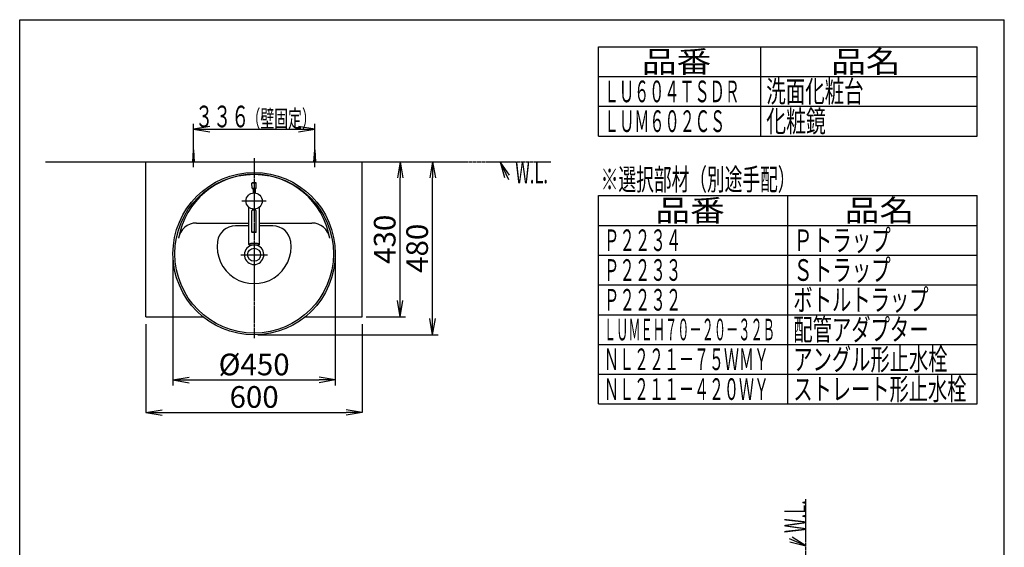
# Model space of a CAD drawing. Extents: x 10 to 3000, y 188 to 4312.
# Drawn here: x 270 to 3000, y 2850 to 4312 of the extents above; entities that cross this region are included whole.
import ezdxf
from ezdxf.enums import TextEntityAlignment as Align

# ---------------------------------------------------------------- set-up
doc = ezdxf.new("R2010")
doc.units = 0
doc.linetypes.add('EXLTYPE3', pattern=[10, 7, -1, 1, -1])
doc.linetypes.add('EXLTYPE4', pattern=[12, 7, -1, 1, -1, 1, -1])
doc.layers.get('0').update_dxf_attribs({"linetype": 'CONTINUOUS'})
doc.layers.get('DEFPOINTS').update_dxf_attribs({"linetype": 'CONTINUOUS'})
for name, color, linetype in [('化粧台', 7, 'CONTINUOUS'), ('寸法', 7, 'CONTINUOUS'), ('枠_表', 7, 'CONTINUOUS')]:
    doc.layers.add(name, color=color, linetype=linetype)
doc.styles.add('EXCADDIM1', font='monotxt', dxfattribs={"width": 0.84, "bigfont": 'extfont'})
doc.styles.add('EXCADSTD', font='monotxt', dxfattribs={"bigfont": 'extfont'})
doc.styles.get("Standard").update_dxf_attribs({"font": 'monotxt', "bigfont": 'extfont'})
doc.dimstyles.new('ISO-25', dxfattribs={"dimtxt": 2.5, "dimasz": 2.5, "dimexe": 1.25, "dimexo": 0.625, "dimtad": 1, "dimtxsty": 'STANDARD', "dimcen": 2.5, "dimazin": 3, "dimtfac": 1, "dimtmove": 0, "dimatfit": 3})

# ---------------------------------------------------------------- blocks, each defined once
blk = doc.blocks.new('EX_NORM')
at = {"color": 0, "linetype": 'CONTINUOUS'}
for q in [(-1, 0.167), (-1, 0), (-1, -0.167)]:
    blk.add_line((0, 0), q, dxfattribs=at)
blk = doc.blocks.new('*D15')
at = {"layer": 'DEFPOINTS', "color": 0}
for p in [(695, 3664), (1145, 3664), (1145, 3314)]:
    blk.add_point(p, dxfattribs=at)
at = {"layer": '寸法', "color": 3, "linetype": 'CONTINUOUS'}
for p, q in [((695, 3653.5), (695, 3299)), ((1145, 3653.5), (1145, 3299)), ((740, 3314), (1100, 3314))]:
    blk.add_line(p, q, dxfattribs=at)
at = {"layer": '寸法', "color": 3, "xscale": 44.99999618530273, "yscale": 44.99999618530273, "zscale": 44.99999618530273, "rotation": 180}
blk.add_blockref('EX_NORM', (695, 3314), dxfattribs=at)
at = {"layer": '寸法', "color": 3, "xscale": 44.99999618530273, "yscale": 44.99999618530273, "zscale": 44.99999618530273}
blk.add_blockref('EX_NORM', (1145, 3314), dxfattribs=at)
at = {"layer": '寸法', "color": 2, "insert": (920, 3349.2), "char_height": 60, "attachment_point": 5, "style": 'EXCADDIM1'}
blk.add_mtext('%%c450', dxfattribs=at)
blk = doc.blocks.new('*D16')
at = {"layer": 'DEFPOINTS', "color": 0}
for p in [(620, 3469), (1220, 3469), (1220, 3224)]:
    blk.add_point(p, dxfattribs=at)
at = {"layer": '寸法', "color": 3, "linetype": 'CONTINUOUS'}
for p, q in [((620, 3469), (620, 3224)), ((1220, 3469), (1220, 3224)), ((665, 3224), (1175, 3224))]:
    blk.add_line(p, q, dxfattribs=at)
at = {"layer": '寸法', "color": 3, "xscale": 44.99999618530273, "yscale": 44.99999618530273, "zscale": 44.99999618530273, "rotation": 180}
blk.add_blockref('EX_NORM', (620, 3224), dxfattribs=at)
at = {"layer": '寸法', "color": 3, "xscale": 44.99999618530273, "yscale": 44.99999618530273, "zscale": 44.99999618530273}
blk.add_blockref('EX_NORM', (1220, 3224), dxfattribs=at)
at = {"layer": '寸法', "color": 2, "insert": (920, 3259.2), "char_height": 60, "attachment_point": 5, "style": 'EXCADDIM1'}
blk.add_mtext('600', dxfattribs=at)
blk = doc.blocks.new('*D17')
at = {"layer": 'DEFPOINTS', "color": 0}
for p in [(1220, 3919), (1415, 3919), (920, 3439)]:
    blk.add_point(p, dxfattribs=at)
at = {"layer": '寸法', "color": 3, "linetype": 'CONTINUOUS'}
for p, q in [((1415, 3484), (1415, 3874)), ((930.5, 3439), (1430, 3439))]:
    blk.add_line(p, q, dxfattribs=at)
at = {"layer": '寸法', "color": 3, "xscale": 44.99999618530273, "yscale": 44.99999618530273, "zscale": 44.99999618530273}
for p, rotation in [((1415, 3919), 90), ((1415, 3439), 270)]:
    blk.add_blockref('EX_NORM', p, dxfattribs=dict(at, rotation=rotation))
at = {"layer": '寸法', "color": 2, "insert": (1379.8, 3679), "char_height": 60, "attachment_point": 5, "rotation": 90, "style": 'EXCADDIM1'}
blk.add_mtext('480', dxfattribs=at)
blk = doc.blocks.new('*D21')
at = {"layer": 'DEFPOINTS', "color": 0}
for p in [(1220, 3919), (1325, 3919), (1220, 3489)]:
    blk.add_point(p, dxfattribs=at)
at = {"layer": '寸法', "color": 3, "linetype": 'CONTINUOUS'}
for p, q in [((1325, 3534), (1325, 3874)), ((1230.5, 3489), (1340, 3489))]:
    blk.add_line(p, q, dxfattribs=at)
at = {"layer": '寸法', "color": 3, "xscale": 44.99999618530273, "yscale": 44.99999618530273, "zscale": 44.99999618530273}
for p, rotation in [((1325, 3919), 90), ((1325, 3489), 270)]:
    blk.add_blockref('EX_NORM', p, dxfattribs=dict(at, rotation=rotation))
at = {"layer": '寸法', "color": 2, "insert": (1289.8, 3704), "char_height": 60, "attachment_point": 5, "rotation": 90, "style": 'EXCADDIM1'}
blk.add_mtext('430', dxfattribs=at)

msp = doc.modelspace()

# ---------------------------------------------------------------- linework, layer by layer
at = {"layer": '化粧台', "color": 6, "linetype": 'CONTINUOUS'}
for p, q in [((752, 3904), (752, 3961.5)), ((1088, 3904), (1088, 3961.5)), ((750, 3919), (752, 3951.5)), ((752, 3951.5), (754, 3919)), ((1086, 3919), (1088, 3951.5)), ((1088, 3951.5), (1090, 3919)), ((953.75, 3810), (886.25, 3810)), ((905, 3741), (868.038, 3741)), ((971.962, 3741), (935, 3741)), ((883.1, 3661), (956.9, 3661))]:
    msp.add_line(p, q, dxfattribs=at)
at = {"layer": '化粧台', "color": 6, "linetype": 'EXLTYPE4'}
for p, q in [((342, 3919), (1743, 3919)), ((2450, 875), (2450, 2983.5))]:
    msp.add_line(p, q, dxfattribs=at)
at = {"layer": '化粧台', "color": 2, "linetype": 'CONTINUOUS'}
for p, q in [((620, 3489), (620, 3919)), ((620, 3919), (1220, 3919)), ((1220, 3489), (1220, 3919)), ((914.775, 3845.313), (914.012, 3859.458)), ((925.841, 3859.84), (914.159, 3859.84)), ((925.225, 3845.313), (925.988, 3859.458)), ((920, 3844.84), (915.274, 3844.84)), ((917, 3844.779), (917, 3832.299)), ((924.726, 3844.84), (920, 3844.84)), ((923, 3844.779), (923, 3832.299)), ((905, 3689.498), (905, 3793.229)), ((914, 3723.656), (914, 3783.699)), ((916, 3784.178), (916, 3787.419)), ((924, 3784.178), (924, 3787.35)), ((926, 3723.656), (926, 3783.359)), ((935, 3689.498), (935, 3793.229)), ((759.785, 3749), (905, 3749)), ((935, 3749), (1080.215, 3749)), ((905.918, 3688.448), (934.082, 3688.448)), ((620, 3489), (778.579, 3489)), ((1061.421, 3489), (1220, 3489))]:
    msp.add_line(p, q, dxfattribs=at)
at = {"layer": '化粧台', "color": 6, "linetype": 'EXLTYPE3'}
msp.add_line((920, 3929), (920, 3429), dxfattribs=at)
at = {"layer": '化粧台', "color": 3, "linetype": 'CONTINUOUS'}
for p, q in [((1627.764, 3881.351), (1602, 3919)), ((1602, 3919), (1614.16, 3875.03)), ((2450, 2854), (2411.722, 2878.821)), ((2405.741, 2865.065), (2450, 2854))]:
    msp.add_line(p, q, dxfattribs=at)
at = {"layer": '化粧台', "color": 3, "linetype": 'CONTINUOUS', "flags": 128}
for points in [[(1602, 3919), (1625, 3869.5)], [(2450, 2854), (2404, 2874)]]:
    msp.add_lwpolyline(points, dxfattribs=at)
at = {"layer": '化粧台', "color": 2, "linetype": 'CONTINUOUS'}
for centre, radius in [((920, 3664), 225), ((920, 3664), 220), ((920, 3810), 22.5), ((920, 3661), 18)]:
    msp.add_circle(centre, radius, dxfattribs=at)
for centre, radius, start, end in [((920, 3671.43), 212.57, 9.763897, 170.236103), ((914.511, 3859.485), 0.5, 107.701793, 183.085288), ((920, 3842.288), 18.551, 72.298207, 107.701793), ((925.489, 3859.485), 0.5, 356.914712, 72.298207), ((915.274, 3845.34), 0.5, 183.085288, 270), ((924.726, 3845.34), 0.5, 270, 356.914712), ((759.785, 3699), 50, 90, 170.236103), ((1080.215, 3699), 50, 9.763897, 90), ((920, 3661), 27, 107.643077, 72.356923)]:
    msp.add_arc(centre, radius, start, end, dxfattribs=at)
at = {"layer": '化粧台', "color": 6, "linetype": 'CONTINUOUS'}
for centre, radius, start, end in [((868.038, 3691), 50, 90, 171.786789), ((971.962, 3691), 50, 8.213211, 90), ((920, 3683.5), 102.5, 171.786789, 8.213211)]:
    msp.add_arc(centre, radius, start, end, dxfattribs=at)
at = {"layer": '化粧台', "color": 2, "linetype": 'CONTINUOUS'}
for centre, major_axis, ratio, start_param, end_param in [((920, 3783.397), (6.004, 0), 0.17442288, -0.03576182, 3.17735448), ((920, 3689.498), (15, 0), 0.20322429, 5.93146848, 9.77649478)]:
    msp.add_ellipse(centre, major_axis=major_axis, ratio=ratio, start_param=start_param, end_param=end_param, dxfattribs=at)
msp.add_ellipse((920, 3723.694), major_axis=(6.004, 0), ratio=0.17442288, dxfattribs=at)
at = {"layer": '寸法', "color": 3, "linetype": 'CONTINUOUS'}
for p, q in [((752, 3962), (752, 4024)), ((797, 4016.5), (752, 4009)), ((1088, 4009), (1043, 4016.5)), ((1088, 3962), (1088, 4024)), ((752, 4009), (1088, 4009)), ((752, 4009), (797, 4001.5)), ((1043, 4001.5), (1088, 4009))]:
    msp.add_line(p, q, dxfattribs=at)
at = {"layer": '枠_表', "color": 7, "linetype": 'CONTINUOUS'}
for p, q in [((270, 187.5), (270, 4312.5)), ((270, 4312.5), (3000, 4312.5)), ((3000, 187.5), (3000, 4312.5))]:
    msp.add_line(p, q, dxfattribs=at)
at = {"layer": '枠_表', "color": 6, "linetype": 'CONTINUOUS'}
for p, q in [((1875, 4237.5), (2925, 4237.5)), ((1875, 3990), (1875, 4237.5)), ((2325, 3990), (2325, 4237.5)), ((2925, 3990), (2925, 4237.5)), ((1875, 4155), (2925, 4155)), ((1875, 4072.5), (2925, 4072.5)), ((1875, 3990), (2925, 3990)), ((1875, 3247.5), (1875, 3825)), ((1875, 3825), (2925, 3825)), ((2400, 3247.5), (2400, 3825)), ((2925, 3247.5), (2925, 3825)), ((1875, 3742.5), (2925, 3742.5)), ((1875, 3660), (2925, 3660)), ((1875, 3577.5), (2925, 3577.5)), ((1875, 3495), (2925, 3495)), ((1875, 3412.5), (2925, 3412.5)), ((1875, 3330), (2925, 3330)), ((1875, 3247.5), (2925, 3247.5))]:
    msp.add_line(p, q, dxfattribs=at)

# ---------------------------------------------------------------- texts
at = {"layer": '化粧台', "color": 2, "linetype": 'CONTINUOUS', "style": 'EXCADSTD', "width": 0.557196}
msp.add_text('W.L.', height=60, dxfattribs=at).set_placement((1644, 3859), (1734.743, 3859), align=Align.FIT)
msp.add_text('W.L.', height=60, rotation=90, dxfattribs=at).set_placement((2450, 2890), (2450, 2980.743), align=Align.FIT)
at = {"layer": '寸法', "color": 2, "linetype": 'CONTINUOUS', "style": 'EXCADSTD'}
for s, height, width, p, p2 in [('３３６', 60, 1.029412, (756.5, 4014.25), (906.5, 4014.25)), ('（壁固定）', 48, 0.965517, (899, 4014.25), (1091, 4014.25))]:
    msp.add_text(s, height=height, dxfattribs=dict(at, width=width)).set_placement(p, p2, align=Align.FIT)
at = {"layer": '枠_表', "color": 2, "linetype": 'CONTINUOUS', "style": 'EXCADSTD'}
for s, width, p, p2 in [('品番', 2.041518, (1995, 4166.25), (2187.486, 4166.25)), ('品名', 2.041518, (2520, 4166.25), (2712.486, 4166.25)), ('洗面化粧台', 1.086207, (2340, 4083.75), (2610, 4083.75)), ('ＬＵ６０４ＴＳＤＲ', 0.828774, (1890, 4083.75), (2266.5, 4083.75)), ('化粧鏡', 1.132353, (2340, 4001.25), (2505, 4001.25)), ('ＬＵＭ６０２ＣＳ', 0.834043, (1890, 4001.25), (2226, 4001.25)), ('※選択部材（別途手配）', 0.969231, (1881, 3840), (2421, 3840)), ('品名', 2.041518, (2557.5, 3753.75), (2749.986, 3753.75)), ('品番', 2.041518, (2032.5, 3753.75), (2224.986, 3753.75)), ('Ｐ２２３４', 0.862931, (1890, 3671.25), (2104.5, 3671.25)), ('Ｐトラップ', 1.086207, (2415, 3671.25), (2685, 3671.25)), ('Ｐ２２３３', 0.862931, (1890, 3588.75), (2104.5, 3588.75)), ('Ｓトラップ', 1.086207, (2415, 3588.75), (2685, 3588.75)), ('Ｐ２２３２', 0.862931, (1890, 3506.25), (2104.5, 3506.25)), ('ボトルトラップ', 1.067073, (2415, 3506.25), (2790, 3506.25)), ('ＬＵＭＥＨ７０－２０－３２Ｂ', 0.666265, (1890, 3423.75), (2364, 3423.75)), ('配管アダプター', 1.067073, (2415, 3423.75), (2790, 3423.75)), ('ＮＬ２２１－７５ＷＭＹ', 0.821154, (1890, 3341.25), (2347.5, 3341.25)), ('アングル形止水栓', 1.06117, (2415, 3341.25), (2842.5, 3341.25)), ('ＮＬ２１１－４２０ＷＹ', 0.821154, (1890, 3258.75), (2347.5, 3258.75)), ('ストレート形止水栓', 1.056604, (2415, 3258.75), (2895, 3258.75))]:
    msp.add_text(s, height=60, dxfattribs=dict(at, width=width)).set_placement(p, p2, align=Align.FIT)

# ---------------------------------------------------------------- dimensions: what is measured, and where the dimension line sits
at = {"layer": '寸法', "color": 3, "linetype": 'CONTINUOUS'}
for base, p1, picture, middle in [((1415, 3919), (920, 3439), '*D17', (1379.75, 3679)), ((1325, 3919), (1220, 3489), '*D21', (1289.75, 3704))]:
    dim = msp.add_linear_dim(base=base, p1=p1, p2=(1220, 3919), angle=90, dimstyle='ISO-25', override={"dimtxt": 59.999996, "dimasz": 44.999996, "dimexe": 15, "dimexo": 10.5, "dimgap": 0, "dimtad": 1, "dimjust": 0, "dimtih": 0, "dimtoh": 0, "dimdec": 0, "dimzin": 0, "dimlunit": 2, "dimtxsty": 'EXCADDIM1', "dimblk1": 'EX_NORM', "dimblk2": 'EX_NORM', "dimsah": 1, "dimse1": 0, "dimse2": 1, "dimclrd": 3, "dimclre": 3, "dimclrt": 2, "dimtmove": 2}, dxfattribs=at)
    dim.commit()
    dim.dimension.update_dxf_attribs({"geometry": picture, "text_midpoint": middle, "dimtype": 160})
dim = msp.add_linear_dim(base=(1145, 3314), p1=(695, 3664), p2=(1145, 3664), text='%%c450', dimstyle='ISO-25', override={"dimtxt": 59.999996, "dimasz": 44.999996, "dimexe": 15, "dimexo": 10.5, "dimgap": 0, "dimtad": 1, "dimjust": 0, "dimtih": 0, "dimtoh": 0, "dimdec": 0, "dimzin": 0, "dimlunit": 2, "dimtxsty": 'EXCADDIM1', "dimblk1": 'EX_NORM', "dimblk2": 'EX_NORM', "dimsah": 1, "dimse1": 0, "dimse2": 0, "dimclrd": 3, "dimclre": 3, "dimclrt": 2, "dimtmove": 2}, dxfattribs=at)
dim.commit()
dim.dimension.update_dxf_attribs({"geometry": '*D15', "text_midpoint": (920, 3349.25), "dimtype": 160})
dim = msp.add_linear_dim(base=(1220, 3224), p1=(620, 3469), p2=(1220, 3469), dimstyle='ISO-25', override={"dimtxt": 59.999996, "dimasz": 44.999996, "dimexe": 0, "dimexo": 0, "dimgap": 0, "dimtad": 1, "dimjust": 0, "dimtih": 0, "dimtoh": 0, "dimdec": 0, "dimzin": 0, "dimlunit": 2, "dimtxsty": 'EXCADDIM1', "dimblk1": 'EX_NORM', "dimblk2": 'EX_NORM', "dimsah": 1, "dimse1": 0, "dimse2": 0, "dimclrd": 3, "dimclre": 3, "dimclrt": 2, "dimtmove": 2}, dxfattribs=at)
dim.commit()
dim.dimension.update_dxf_attribs({"geometry": '*D16', "text_midpoint": (920, 3259.25), "dimtype": 160})

doc.saveas('drawing.dxf')
